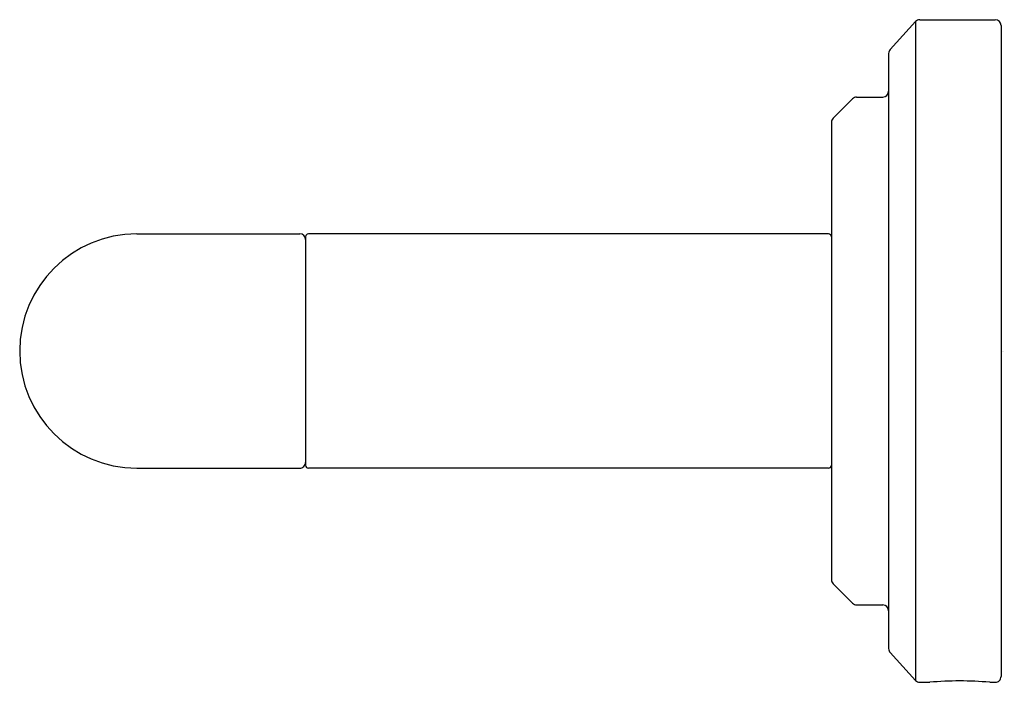
# Model space of a CAD drawing. Extents: x 4667.74 to 4671.13, y 478.47 to 480.75.
import ezdxf

# ---------------------------------------------------------------- set-up
doc = ezdxf.new("R2010")
doc.units = 0
doc.header["$LTSCALE"] = 0.64311
doc.layers.get('0').update_dxf_attribs({"color": 255, "linetype": 'CONTINUOUS'})
doc.layers.get('DEFPOINTS').update_dxf_attribs({"linetype": 'CONTINUOUS'})
doc.styles.get("Standard").update_dxf_attribs({"font": 'txt', "width": 0.8})

msp = doc.modelspace()

# ---------------------------------------------------------------- linework, layer by layer
for p, q in [((4670.8278, 480.7467), (4670.7405, 480.6507)), ((4670.8278, 480.7467), (4670.8278, 478.4781)), ((4670.8426, 480.7532), (4671.1023, 480.7532)), ((4671.1223, 480.7332), (4671.1223, 478.4915)), ((4670.7353, 480.6372), (4670.7353, 478.5875)), ((4670.6109, 480.481), (4670.5439, 480.414)), ((4670.6251, 480.4869), (4670.7153, 480.4869)), ((4670.5381, 480.3999), (4670.5381, 478.8249)), ((4668.1463, 480.0159), (4668.7074, 480.0159)), ((4668.727, 480.0059), (4668.727, 479.2188)), ((4670.5281, 480.0159), (4668.737, 480.0159)), ((4668.1463, 479.2088), (4668.7074, 479.2088)), ((4670.5281, 479.2088), (4668.737, 479.2088)), ((4670.5439, 478.8108), (4670.6109, 478.7437)), ((4670.6251, 478.7379), (4670.7153, 478.7379)), ((4670.7405, 478.5741), (4670.8278, 478.4781)), ((4670.8426, 478.4715), (4670.8769, 478.4715)), ((4671.0834, 478.4715), (4671.1023, 478.4715))]:
    msp.add_line(p, q)
for centre, radius, start, end in [((4670.8426, 480.7332), 0.02, 90.0008, 137.726), ((4671.1023, 480.7332), 0.02, 0.0002, 89.9996), ((4670.7553, 480.6372), 0.02, 137.7263, 180.0003), ((4670.7153, 480.5069), 0.02, 270, 0), ((4670.6251, 480.4669), 0.02, 90, 135), ((4670.5581, 480.3999), 0.02, 135, 180), ((4668.1463, 479.6124), 0.4035, 90, 270), ((4668.1463, 479.6124), 0.4035, 90, 270), ((4668.7074, 479.9962), 0.0197, 0.0002, 89.9996), ((4668.737, 480.0059), 0.01, 90.0008, 179.9997), ((4670.5281, 480.0059), 0.01, 0, 90), ((4668.7074, 479.2285), 0.0197, 269.9813, 0.0185), ((4668.737, 479.2188), 0.01, 179.9997, 270.0008), ((4670.5281, 479.2188), 0.01, 269.9992, 0.0003), ((4670.5581, 478.8249), 0.02, 180, 225), ((4670.6251, 478.7579), 0.02, 225, 270), ((4670.7153, 478.7179), 0.02, 0, 90), ((4670.7553, 478.5875), 0.02, 180, 222.2737), ((4670.8426, 478.4915), 0.02, 222.2728, 270.0027), ((4670.9801, 477.3485), 1.1277, 84.7459, 95.2541), ((4671.1023, 478.4915), 0.02, 269.9987, 0.0005)]:
    msp.add_arc(centre, radius, start, end)

# ---------------------------------------------------------------- texts
at = {"layer": 'DEFPOINTS'}
for tag, p, s in [('TRADENAME', (4671.1233, 479.6114), 'PURE PALETTA'), ('MODELNUMBER', (4671.1233, 479.613), 'P24943-00'), ('PRODUCT', (4671.1233, 479.6097), 'TOWEL BAR')]:
    msp.add_attdef(tag, p, s, height=0.001, dxfattribs=at)

doc.saveas('drawing.dxf')
